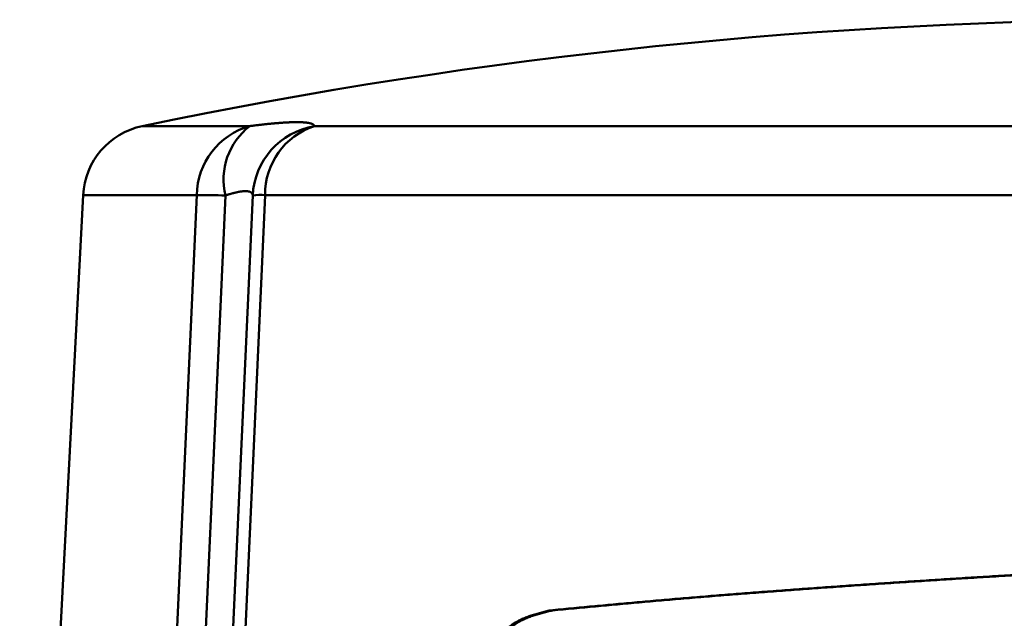
# Model space of a CAD drawing. Units: millimetres. Extents: x 0 to 1050, y -1 to 742.
# Drawn here: x 278 to 304, y 149 to 165 of the extents above; entities that cross this region are included whole.
import ezdxf

# ---------------------------------------------------------------- set-up
doc = ezdxf.new("R2010")
doc.units = ezdxf.units.MM
doc.header["$LTSCALE"] = 0.454724
doc.layers.add('NoLayerName_001', color=7, linetype='Continuous')

msp = doc.modelspace()

# ---------------------------------------------------------------- linework, layer by layer
at = {"layer": 'NoLayerName_001', "color": 7, "linetype": 'Continuous', "lineweight": 50}
for p, q in [((281.1472, 161.9542), (284.0374, 161.9542)), ((285.7735, 161.9542), (307.1115, 161.9542)), ((279.5587, 160.1011), (277.853, 127.5539)), ((279.5587, 160.1011), (282.6147, 160.1011)), ((284.4504, 160.1011), (307.0119, 160.1011))]:
    msp.add_line(p, q, dxfattribs=at)
for points in [[(281.0223, 125.0593), (281.3718, 132.7513), (282.6147, 160.1011)], [(283.3832, 160.0878), (283.2471, 157.0919), (282.7024, 145.1083), (281.7905, 125.0459)], [(281.8212, 109.5187), (281.9572, 112.5146), (282.501, 124.4981), (284.1163, 160.0878)], [(284.4504, 160.1011), (284.0982, 152.3621), (282.6897, 121.4062), (282.1495, 109.5322)]]:
    msp.add_lwpolyline(points, dxfattribs=at)
for centre, radius, start, end in [((308.8475, 29.3052), 135.5104, 78.204732, 101.795268), ((281.556, 159.9964), 2, 101.79527, 177), ((284.5612, 160.0794), 1.9465, 105.60828, 179.36208), ((285.1507, 160.5161), 1.8186, 127.74503, 193.62404), ((286.1074, 159.9888), 1.9935, 99.64123, 177.1553), ((286.3763, 160.1249), 1.9261, 108.23736, 180.70779), ((282.5984, 137.0382), 23.0629, 88.04989, 89.95948), ((284.3459, 158.5285), 1.5761, 86.20008, 98.37723)]:
    msp.add_arc(centre, radius, start, end, dxfattribs=at)
for points, knots in [([(284.0374, 161.9542), (284.0564, 161.9567), (284.094, 161.9617), (284.15, 161.9688), (284.2053, 161.9757), (284.2598, 161.9824), (284.3136, 161.9888), (284.3665, 161.9949), (284.4187, 162.0007), (284.4701, 162.0063), (284.5207, 162.0116), (284.5706, 162.0167), (284.6197, 162.0215), (284.668, 162.026), (284.7156, 162.0302), (284.7624, 162.0342), (284.8084, 162.038), (284.8536, 162.0414), (284.898, 162.0446), (284.9415, 162.0475), (284.984, 162.0501), (285.0254, 162.0524), (285.0658, 162.0544), (285.1051, 162.0561), (285.1434, 162.0576), (285.1805, 162.0587), (285.2166, 162.0596), (285.2517, 162.0602), (285.2857, 162.0605), (285.3186, 162.0605), (285.3505, 162.0602), (285.3814, 162.0596), (285.4112, 162.0587), (285.4399, 162.0576), (285.4675, 162.0562), (285.494, 162.0544), (285.5193, 162.0524), (285.5435, 162.0501), (285.5665, 162.0475), (285.5883, 162.0447), (285.6024, 162.0425), (285.6093, 162.0414)], [0, 0, 0, 0, 0.0573143, 0.1138252, 0.1695337, 0.2244407, 0.2785472, 0.3318542, 0.3843626, 0.4360735, 0.486988, 0.5371071, 0.5864321, 0.634964, 0.6827041, 0.7296553, 0.7758423, 0.821225, 0.8657411, 0.9093282, 0.9519244, 0.9934673, 1.0339007, 1.0732416, 1.1115049, 1.148695, 1.1848159, 1.219872, 1.2538678, 1.2868113, 1.3187192, 1.349581, 1.3793822, 1.4081088, 1.4357471, 1.4622839, 1.4877064, 1.5120027, 1.5351614, 1.5571725, 1.5780268, 1.5780268, 1.5780268, 1.5780268]), ([(285.6093, 162.0414), (285.6158, 162.0403), (285.6283, 162.0382), (285.6465, 162.0345), (285.6634, 162.0305), (285.6791, 162.0263), (285.6937, 162.0218), (285.707, 162.017), (285.7191, 162.012), (285.7301, 162.0067), (285.7398, 162.0011), (285.7483, 161.9953), (285.7556, 161.9891), (285.7617, 161.9827), (285.7666, 161.976), (285.7702, 161.969), (285.7727, 161.9617), (285.7731, 161.9567), (285.7735, 161.9542)], [0, 0, 0, 0, 0.01969023, 0.03821096, 0.05558004, 0.07185472, 0.08705399, 0.10119937, 0.11431849, 0.12644693, 0.13763082, 0.14793012, 0.15742285, 0.1662099, 0.17441967, 0.18221071, 0.18976959, 0.19730174, 0.19730174, 0.19730174, 0.19730174]), ([(283.5503, 160.1407), (283.5414, 160.1381), (283.5233, 160.1329), (283.4961, 160.1247), (283.4685, 160.1161), (283.4404, 160.107), (283.4119, 160.0976), (283.3929, 160.091), (283.3832, 160.0878)], [0, 0, 0, 0, 0.02791606, 0.05635275, 0.08530919, 0.11478428, 0.14477675, 0.1752852, 0.1752852, 0.1752852, 0.1752852]), ([(284.1163, 160.0878), (284.1162, 160.091), (284.1162, 160.0975), (284.115, 160.107), (284.1132, 160.1161), (284.1105, 160.1248), (284.1071, 160.1331), (284.1029, 160.141), (284.098, 160.1484), (284.0922, 160.1554), (284.0857, 160.162), (284.0784, 160.1682), (284.0703, 160.1739), (284.0613, 160.1791), (284.0516, 160.1839), (284.0411, 160.1883), (284.0297, 160.1921), (284.0176, 160.1955), (284.0046, 160.1985), (283.991, 160.2009), (283.9766, 160.2029), (283.9614, 160.2043), (283.9456, 160.2053), (283.929, 160.2058), (283.9118, 160.2058), (283.8938, 160.2053), (283.8751, 160.2043), (283.8556, 160.2028), (283.8355, 160.2008), (283.8148, 160.1983), (283.7934, 160.1953), (283.7713, 160.1919), (283.7487, 160.188), (283.7256, 160.1837), (283.7019, 160.1788), (283.6777, 160.1735), (283.6531, 160.1678), (283.628, 160.1617), (283.6025, 160.1551), (283.5765, 160.1482), (283.5591, 160.1432), (283.5503, 160.1407)], [0, 0, 0, 0, 0.00985492, 0.01937643, 0.02862712, 0.03767655, 0.04660041, 0.05547903, 0.06439539, 0.07343284, 0.08267288, 0.09219316, 0.10206607, 0.11237166, 0.12319774, 0.13458514, 0.14656487, 0.1591611, 0.17239236, 0.18627254, 0.20081171, 0.21601684, 0.23189233, 0.24844048, 0.26567449, 0.28366516, 0.30241249, 0.32190174, 0.34211681, 0.36304044, 0.38465447, 0.40693995, 0.4298773, 0.45344643, 0.47762679, 0.50239587, 0.52770277, 0.55353146, 0.57988224, 0.60675511, 0.63414982, 0.63414982, 0.63414982, 0.63414982]), ([(292.1159, 148.935), (292.3033, 148.9526), (292.6787, 148.9881), (293.243, 149.041), (293.8103, 149.0936), (294.3819, 149.1457), (294.9593, 149.1971), (295.5439, 149.2477), (296.1363, 149.2973), (296.7365, 149.346), (297.3438, 149.3938), (297.9574, 149.4408), (298.5766, 149.487), (299.2006, 149.5324), (299.8289, 149.5772), (300.4613, 149.6212), (301.0973, 149.6645), (301.737, 149.7071), (302.3801, 149.7489), (303.0263, 149.79), (303.6755, 149.8302), (304.3273, 149.8697), (304.9814, 149.9084), (305.6374, 149.9464), (306.295, 149.9836), (306.9539, 150.02), (307.6136, 150.0557), (308.2739, 150.0906), (308.9345, 150.1248), (309.595, 150.1582), (310.2552, 150.1908), (310.9146, 150.2227), (311.5731, 150.2538), (312.2302, 150.2841), (312.8857, 150.3137), (313.5392, 150.3425), (314.1905, 150.3705), (314.8391, 150.3978), (315.4847, 150.4243), (316.1272, 150.4501), (316.5544, 150.4667), (316.7673, 150.475)], [0, 0, 0, 0, 0.5648793, 1.1311951, 1.7003846, 2.2738857, 2.8531378, 3.4395818, 4.0342234, 4.636616, 5.2460101, 5.8616558, 6.4828019, 7.1086973, 7.7387248, 8.3726379, 9.0102531, 9.6513867, 10.2958552, 10.9434746, 11.5940146, 12.2471396, 12.9024995, 13.5597441, 14.2185229, 14.8784857, 15.5392943, 16.2006339, 16.8621919, 17.5236557, 18.1847128, 18.8450504, 19.5043522, 20.1622964, 20.8185606, 21.4728225, 22.1247596, 22.7740497, 23.4203749, 24.0634228, 24.7028815, 24.7028815, 24.7028815, 24.7028815]), ([(292.1758, 148.9337), (292.3687, 148.9519), (292.7552, 148.9883), (293.3362, 149.0426), (293.9204, 149.0967), (294.5093, 149.1501), (295.1045, 149.2029), (295.7073, 149.2547), (296.3184, 149.3055), (296.9376, 149.3553), (297.564, 149.4042), (298.1968, 149.4522), (298.8352, 149.4994), (299.4786, 149.5459), (300.1263, 149.5916), (300.7782, 149.6366), (301.4338, 149.6807), (302.0932, 149.7241), (302.756, 149.7667), (303.422, 149.8085), (304.0909, 149.8494), (304.7623, 149.8896), (305.436, 149.9289), (306.1114, 149.9674), (306.7882, 150.0051), (307.466, 150.042), (308.1446, 150.0781), (308.8235, 150.1134), (309.5023, 150.1479), (310.1809, 150.1815), (310.8587, 150.2144), (311.5355, 150.2465), (312.2109, 150.2777), (312.8846, 150.3082), (313.5563, 150.3378), (314.2255, 150.3666), (314.8919, 150.3947), (315.5552, 150.4219), (316.215, 150.4483), (316.871, 150.4739), (317.3071, 150.4904), (317.5244, 150.4986)], [0, 0, 0, 0, 0.5814763, 1.1645065, 1.7506449, 2.341447, 2.9384698, 3.5432672, 4.1566792, 4.7780749, 5.4066422, 6.0415678, 6.6820377, 7.3272473, 7.9766723, 8.6300971, 9.287322, 9.9481472, 10.6123731, 11.2797897, 11.9500808, 12.6228674, 13.2977697, 13.9744076, 14.6524008, 15.3313749, 16.0109826, 16.6908848, 17.3707424, 18.0502163, 18.7289671, 19.406653, 20.0829253, 20.7574343, 21.4298306, 22.0997644, 22.766886, 23.4308509, 24.0913202, 24.7479557, 25.4004188, 25.4004188, 25.4004188, 25.4004188]), ([(289.8164, 145.696), (289.8193, 145.7487), (289.8249, 145.854), (289.8345, 146.0117), (289.8461, 146.1687), (289.8609, 146.3248), (289.8799, 146.4796), (289.9042, 146.6328), (289.9348, 146.7841), (289.9729, 146.9331), (290.0187, 147.0794), (290.0717, 147.2227), (290.1315, 147.3627), (290.1976, 147.4991), (290.2695, 147.6316), (290.3469, 147.7599), (290.4292, 147.8836), (290.5161, 148.0025), (290.6074, 148.1159), (290.703, 148.2232), (290.8028, 148.3238), (290.9066, 148.4171), (291.0144, 148.5023), (291.126, 148.5789), (291.2415, 148.6462), (291.3604, 148.7042), (291.4821, 148.7545), (291.6061, 148.7984), (291.732, 148.837), (291.8592, 148.8718), (291.9873, 148.9041), (292.073, 148.9246), (292.1159, 148.935)], [0, 0, 0, 0, 0.158309, 0.31635, 0.473877, 0.6306877, 0.7866476, 0.9417137, 1.0959606, 1.249599, 1.4027921, 1.5555235, 1.7077244, 1.8592864, 2.010066, 2.15989, 2.30856, 2.455844, 2.6014686, 2.7451962, 2.8868511, 3.026331, 3.1636211, 3.2988088, 3.4321139, 3.5641353, 3.6955927, 3.8269717, 3.9585451, 4.0904137, 4.2225496, 4.3548404, 4.3548404, 4.3548404, 4.3548404]), ([(289.8786, 145.7006), (289.8814, 145.7532), (289.887, 145.8582), (289.8966, 146.0156), (289.9082, 146.1722), (289.923, 146.328), (289.942, 146.4824), (289.9662, 146.6353), (289.9967, 146.7863), (290.0347, 146.9349), (290.0804, 147.0809), (290.1333, 147.2239), (290.193, 147.3636), (290.259, 147.4998), (290.3308, 147.632), (290.4081, 147.7601), (290.4903, 147.8836), (290.5771, 148.0023), (290.6683, 148.1156), (290.7638, 148.2228), (290.8635, 148.3233), (290.9672, 148.4164), (291.0749, 148.5016), (291.1865, 148.5781), (291.3019, 148.6453), (291.4207, 148.7033), (291.5424, 148.7536), (291.6663, 148.7973), (291.7921, 148.836), (291.9192, 148.8707), (292.0472, 148.9029), (292.1329, 148.9234), (292.1758, 148.9337)], [0, 0, 0, 0, 0.1579462, 0.315626, 0.4727947, 0.6292518, 0.7848637, 0.9395887, 1.0935022, 1.2468154, 1.3996935, 1.5521213, 1.7040315, 1.8553169, 2.0058357, 2.155416, 2.3038609, 2.45094, 2.596379, 2.7399388, 2.8814423, 3.0207858, 3.1579533, 3.2930308, 3.4262366, 3.5581662, 3.6895384, 3.820838, 3.9523365, 4.0841338, 4.216201, 4.3484241, 4.3484241, 4.3484241, 4.3484241])]:
    msp.add_open_spline(points, degree=3, knots=knots, dxfattribs=at)

doc.saveas('drawing.dxf')
